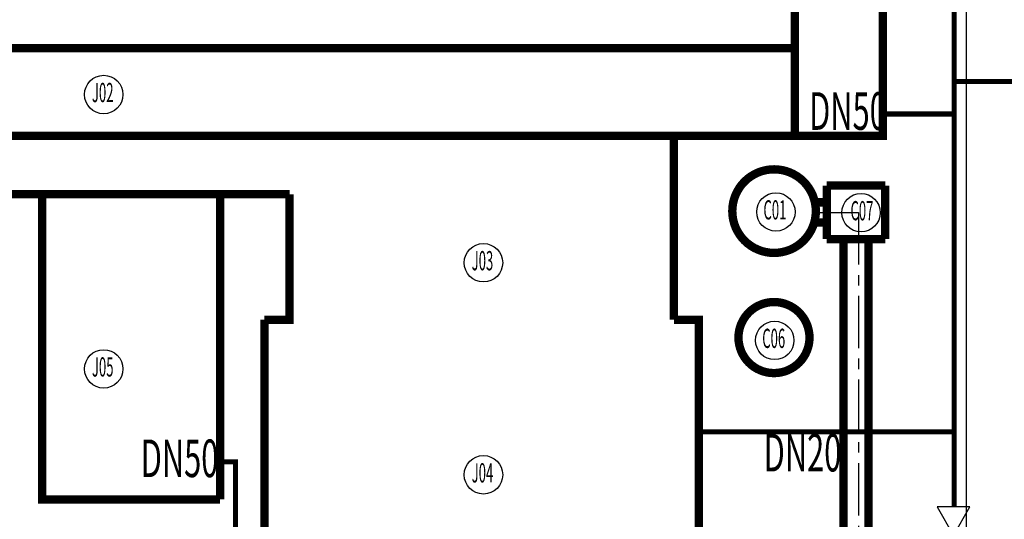
# Model space of a CAD drawing. Extents: x 323230 to 324420, y -15482 to -14641.
# Drawn here: x 323696 to 323814, y -15117 to -15058 of the extents above; entities that cross this region are included whole.
import ezdxf
from ezdxf.enums import TextEntityAlignment as Align

# ---------------------------------------------------------------- set-up
doc = ezdxf.new("R2010")
doc.units = 0
doc.header["$MEASUREMENT"] = 0
doc.linetypes.add('CENTER', pattern=[2, 1.25, -0.25, 0.25, -0.25])
for name, color, linetype in [('domestic water pipe', 74, 'Continuous'), ('三期', 7, 'Continuous'), ('厂区道路', 3, 'Continuous'), ('签署', 7, 'Continuous')]:
    doc.layers.add(name, color=color, linetype=linetype)
doc.styles.add('HZ', font='txt8', dxfattribs={"width": 0.7, "bigfont": 'hztxt'})

msp = doc.modelspace()

# ---------------------------------------------------------------- linework, layer by layer
at = {"linetype": 'Continuous'}
msp.add_line((323809.74, -14974.97, 0), (323809.74, -15123.49, 0), dxfattribs=at)
msp.add_line((323809.74, -14974.97, 0), (323809.74, -15123.49, 0), dxfattribs=at)
at = {"color": 2, "linetype": 'CENTER', "ltscale": 5}
for p, q in [((323791.62, -15080.62, 0.21), (323796.85, -15080.62, 0.21)), ((323791.62, -15080.62, 0.21), (323796.85, -15080.62, 0.21)), ((323796.85, -15080.62, 0.21), (323796.85, -15283.43, 0.21)), ((323796.85, -15080.62, 0.21), (323796.85, -15283.43, 0.21))]:
    msp.add_line(p, q, dxfattribs=at)
at = {"linetype": 'Continuous', "const_width": 1, "elevation": 0, "flags": 128}
for points in [[(323639.24, -15035.47), (323789.24, -15035.47), (323789.24, -15060.97), (323639.24, -15060.97), (323639.24, -15035.47)], [(323789.24, -15035.47), (323799.74, -15035.47), (323799.74, -15071.47), (323639.24, -15071.47), (323639.24, -15060.97)], [(323639.24, -15035.47), (323789.24, -15035.47), (323789.24, -15060.97), (323639.24, -15060.97), (323639.24, -15035.47)], [(323789.24, -15035.47), (323799.74, -15035.47), (323799.74, -15071.47), (323639.24, -15071.47), (323639.24, -15060.97)], [(323789.24, -15060.97), (323789.24, -15071.47)], [(323789.24, -15060.97), (323789.24, -15071.47)], [(323774.75, -15093.47), (323774.75, -15071.47)], [(323774.75, -15093.47), (323774.75, -15071.47)], [(323693.74, -15093.47), (323690.73, -15093.47), (323690.73, -15078.46), (323728.75, -15078.46)], [(323693.74, -15093.47), (323690.73, -15093.47), (323690.73, -15078.46), (323728.75, -15078.46)], [(323699.14, -15078.46), (323699.14, -15114.97), (323720.44, -15114.97)], [(323699.14, -15078.46), (323699.14, -15114.97), (323720.44, -15114.97)], [(323720.44, -15078.46), (323720.44, -15114.97)], [(323720.44, -15078.46), (323720.44, -15114.97)], [(323725.75, -15093.47), (323728.75, -15093.47), (323728.75, -15078.47), (323728.75, -15078.47)], [(323725.75, -15093.47), (323728.75, -15093.47), (323728.75, -15078.47), (323728.75, -15078.47)], [(323774.75, -15093.47), (323777.75, -15093.47), (323777.75, -15121.49), (323725.74, -15121.49), (323725.75, -15093.47)], [(323774.75, -15093.47), (323777.75, -15093.47), (323777.75, -15121.49), (323725.74, -15121.49), (323725.75, -15093.47)]]:
    msp.add_lwpolyline(points, dxfattribs=at)
at = {"linetype": 'Continuous', "const_width": 1, "flags": 128}
for points, elevation in [([(323791.74, -15080.47, -1), (323781.74, -15080.47, -1)], 0), ([(323791.74, -15080.47, -1), (323781.74, -15080.47, -1)], 0), ([(323790.98, -15095.6, -1), (323782.48, -15095.6, -1)], 0.21)]:
    msp.add_lwpolyline(points, format="xyb", close=True, dxfattribs=dict(at, elevation=elevation))
at = {"color": 3, "const_width": 1, "elevation": 0.21, "flags": 128}
for points in [[(323800.05, -15077.42), (323793.05, -15077.42)], [(323793.05, -15077.42), (323793.05, -15083.82)], [(323800.05, -15077.42), (323793.05, -15077.42)], [(323793.05, -15077.42), (323793.05, -15083.82)], [(323800.05, -15077.42), (323800.05, -15083.82)], [(323800.05, -15077.42), (323800.05, -15083.82)], [(323791.47, -15079.42), (323793.05, -15079.42)], [(323791.47, -15079.42), (323793.05, -15079.42)], [(323791.46, -15081.82), (323793.05, -15081.82)], [(323791.46, -15081.82), (323793.05, -15081.82)], [(323800.05, -15083.82), (323793.05, -15083.82)], [(323800.05, -15083.82), (323793.05, -15083.82)], [(323795.05, -15083.82), (323795.05, -15283.43)], [(323795.05, -15083.82), (323795.05, -15283.43)], [(323798.05, -15083.82), (323798.05, -15283.43)], [(323798.05, -15083.82), (323798.05, -15283.43)]]:
    msp.add_lwpolyline(points, dxfattribs=at)
at = {"layer": 'domestic water pipe', "linetype": 'Continuous', "const_width": 0.6, "elevation": 0, "flags": 128}
for points in [[(323808.29, -14983.72), (323808.29, -15068.85), (323799.74, -15068.85)], [(323808.29, -15068.85), (323808.29, -15106.86), (323777.75, -15106.86)], [(323808.29, -15106.86), (323808.29, -15115.87)], [(323722.27, -15134.58), (323722.27, -15110.46), (323720.44, -15110.46)]]:
    msp.add_lwpolyline(points, dxfattribs=at)
at = {"layer": 'domestic water pipe', "linetype": 'Continuous', "const_width": 0.6, "flags": 128}
msp.add_lwpolyline([(323808.29, -15064.95), (323844.52, -15064.95), (323844.52, -15068.45)], dxfattribs=at)
at = {"layer": 'domestic water pipe', "linetype": 'Continuous', "flags": 128}
msp.add_lwpolyline([(323808.22, -15119.28), (323810.19, -15115.87), (323806.25, -15115.87)], close=True, dxfattribs=at)
at = {"layer": '三期', "color": 6}
msp.add_line((323798.64, -15071.47, 0), (323790.84, -15071.47, 0), dxfattribs=at)
msp.add_line((323798.64, -15071.47, 0), (323790.84, -15071.47, 0), dxfattribs=at)
at = {"layer": '厂区道路'}
for centre in [(323706.51, -15066.52, -0.37), (323786.96, -15080.57, 0.21), (323797.15, -15080.66, 0.21), (323751.96, -15086.65, -0.37), (323786.82, -15095.94, 0.21), (323706.51, -15099.35, -0.37), (323751.96, -15112.02, -0.37)]:
    msp.add_circle(centre, 2.3, dxfattribs=at)
at = {"layer": '签署', "linetype": 'Continuous'}
msp.add_circle((323786.74, -15080.47, 0), 5, dxfattribs=at)
msp.add_circle((323786.74, -15080.47, 0), 5, dxfattribs=at)

# ---------------------------------------------------------------- texts
at = {"layer": 'domestic water pipe', "linetype": 'Continuous', "style": 'HZ', "width": 0.6}
for s, p in [('DN50', (323795.58, -15069.08, 0)), ('DN50', (323715.58, -15110.63, 0)), ('DN20', (323790.14, -15109.95, 0))]:
    msp.add_text(s, height=4.5, dxfattribs=at).set_placement(p, align=Align.MIDDLE)
at = {"layer": '厂区道路', "style": 'HZ', "width": 0.5}
for s, p in [('J02', (323706.39, -15066.58, -0.59)), ('C01', (323786.84, -15080.62, 0)), ('C07', (323797.26, -15080.72, 0)), ('J03', (323751.84, -15086.7, -0.59)), ('C06', (323786.7, -15095.99, 0)), ('J05', (323706.39, -15099.41, -0.59)), ('J04', (323751.84, -15112.08, -0.59))]:
    msp.add_text(s, height=2.304, dxfattribs=at).set_placement(p, align=Align.MIDDLE)

doc.saveas('drawing.dxf')
